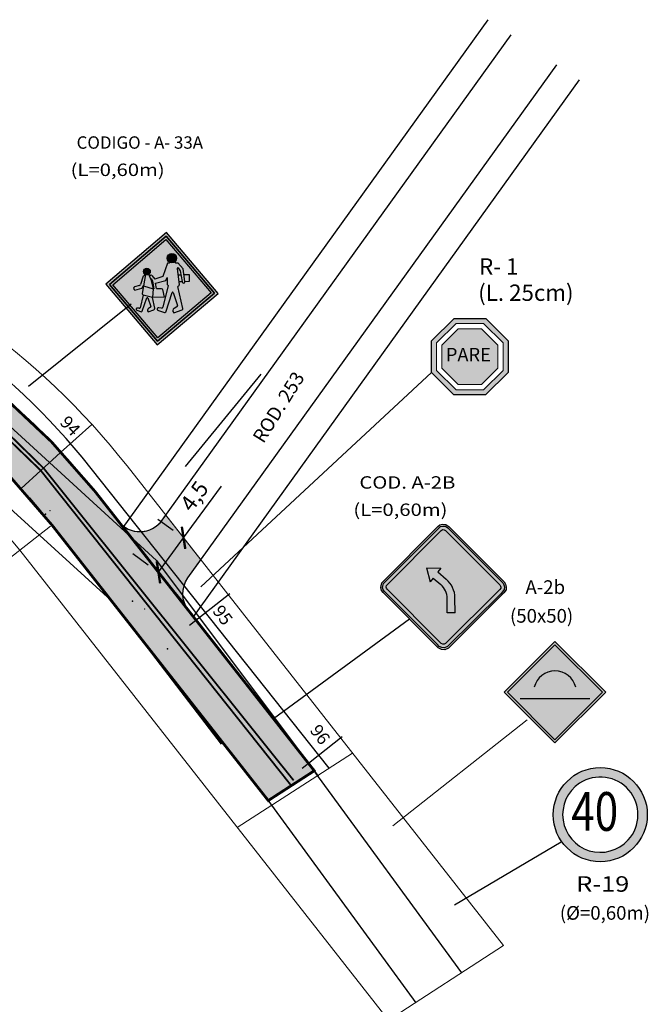
# Model space of a CAD drawing. Units: feet. Extents: x 654550 to 660124, y 6797675 to 6800989.
# Drawn here: x 659197 to 659266, y 6799571 to 6799679 of the extents above; entities that cross this region are included whole.
import ezdxf
from ezdxf.lldxf.tags import DXFTag

# ---------------------------------------------------------------- set-up
doc = ezdxf.new("R2010")
doc.units = ezdxf.units.FT
doc.header["$MEASUREMENT"] = 0
doc.linetypes.add('CONTINUO', pattern=[0])
doc.linetypes.add('DASHED2', pattern=[0.375, 0.25, -0.125])
for name, color, linetype in [('01', 1, 'Continuous'), ('1MEIOFIO', 5, 'Continuous'), ('_PT', 7, 'CONTINUO'), ('ACOSTAMENTO', 2, 'Continuous'), ('asf', 253, 'CONTINUO'), ('bd', 253, 'CONTINUO'), ('EIXO ROD. BARRO VERMELHO', 1, 'Continuous'), ('FAIXA-AMARELA-CONTINUA', 50, 'Continuous'), ('Layer1', 1, 'Continuous'), ('LOMBADA', 7, 'Continuous'), ('pt', 7, 'CONTINUO'), ('RDP CORTE ATERRO ROD. BARRO VERMELHO', 7, 'Continuous'), ('SIMBOLOS_ESTACAS', 10, 'Continuous'), ('TG', 7, 'CONTINUO')]:
    doc.layers.add(name, color=color, linetype=linetype)
for name, color, linetype, lineweight in [('AA_acostamento', 9, 'CONTINUO', 13), ('faixa de dominio', 142, 'DASHED2', 9), ('GREIDE PROJETO', 140, 'Continuous', 0), ('Meio Fio', 191, 'Continuous', 0), ('PENA2', 7, 'Continuous', 9), ('Texto', 7, 'Continuous', 25), ('Via_CaixaDeRua', 253, 'Continuous', 15)]:
    doc.layers.add(name, color=color, linetype=linetype, lineweight=lineweight)
doc.layers.add('PAVIMENTO', color=7, linetype='Continuous', lineweight=13, true_color=0xb5a269)
doc.styles.add('ARIAL', font='arial.ttf')
doc.styles.add('PLACA', font='txt')
doc.styles.add('style1', font='verdana.ttf', dxfattribs={"width": 1.2})
doc.styles.add('style2', font='verdana.ttf', dxfattribs={"width": 1.2})
doc.styles.add('VERDANA', font='verdana.ttf')
tags = doc.linetypes.add('CENTER2', pattern=[1.125, 0.75, -0.125, 0.125, -0.125]).pattern_tags.tags
tags[10:11] = [DXFTag(74, 4), DXFTag(75, 0), DXFTag(340, '0'), DXFTag(46, 0.0), DXFTag(50, 0.0), DXFTag(44, 0.0), DXFTag(45, 0.0)]
tags[8:9] = [DXFTag(74, 4), DXFTag(75, 0), DXFTag(340, '0'), DXFTag(46, 0.0), DXFTag(50, 0.0), DXFTag(44, 0.0), DXFTag(45, 0.0)]
tags[6:7] = [DXFTag(74, 4), DXFTag(75, 0), DXFTag(340, '0'), DXFTag(46, 0.0), DXFTag(50, 0.0), DXFTag(44, 0.0), DXFTag(45, 0.0)]
tags[4:5] = [DXFTag(74, 4), DXFTag(75, 0), DXFTag(340, '0'), DXFTag(46, 0.0), DXFTag(50, 0.0), DXFTag(44, 0.0), DXFTag(45, 0.0)]
tags = doc.linetypes.add('DASHDOT2', pattern=[0.5, 0.25, -0.125, 0, -0.125]).pattern_tags.tags
tags[10:11] = [DXFTag(74, 4), DXFTag(75, 0), DXFTag(340, '0'), DXFTag(46, 0.0), DXFTag(50, 0.0), DXFTag(44, 0.0), DXFTag(45, 0.0)]
tags[8:9] = [DXFTag(74, 4), DXFTag(75, 0), DXFTag(340, '0'), DXFTag(46, 0.0), DXFTag(50, 0.0), DXFTag(44, 0.0), DXFTag(45, 0.0)]
tags[6:7] = [DXFTag(74, 4), DXFTag(75, 0), DXFTag(340, '0'), DXFTag(46, 0.0), DXFTag(50, 0.0), DXFTag(44, 0.0), DXFTag(45, 0.0)]
tags[4:5] = [DXFTag(74, 4), DXFTag(75, 0), DXFTag(340, '0'), DXFTag(46, 0.0), DXFTag(50, 0.0), DXFTag(44, 0.0), DXFTag(45, 0.0)]
tags = doc.linetypes.add('DASHED', pattern=[0.75, 0.5, -0.25]).pattern_tags.tags
tags[6:7] = [DXFTag(74, 4), DXFTag(75, 0), DXFTag(340, '0'), DXFTag(46, 0.0), DXFTag(50, 0.0), DXFTag(44, 0.0), DXFTag(45, 0.0)]
tags[4:5] = [DXFTag(74, 4), DXFTag(75, 0), DXFTag(340, '0'), DXFTag(46, 0.0), DXFTag(50, 0.0), DXFTag(44, 0.0), DXFTag(45, 0.0)]
tags = doc.linetypes.add('HIDDEN2', pattern=[0.1875, 0.125, -0.0625]).pattern_tags.tags
tags[6:7] = [DXFTag(74, 4), DXFTag(75, 0), DXFTag(340, '0'), DXFTag(46, 0.0), DXFTag(50, 0.0), DXFTag(44, 0.0), DXFTag(45, 0.0)]
tags[4:5] = [DXFTag(74, 4), DXFTag(75, 0), DXFTag(340, '0'), DXFTag(46, 0.0), DXFTag(50, 0.0), DXFTag(44, 0.0), DXFTag(45, 0.0)]
doc.dimstyles.new('1-100', dxfattribs={"dimscale": 1.1, "dimtxt": 2.5, "dimasz": 2.5, "dimexe": 2, "dimexo": 5, "dimtad": 1, "dimlfac": 0.1, "dimzin": 4, "dimtxsty": 'style2', "dimblk": 'ARCHTICK', "dimcen": 2.5, "dimazin": 0, "dimtfac": 1, "dimtmove": 0, "dimatfit": 3, "dimldrblk": 'ARCHTICK', "dimfxl": 1, "dimarcsym": 0})

# ---------------------------------------------------------------- blocks, each defined once
blk = doc.blocks.new('_ArchTick')
at = {"color": 0, "const_width": 0.15}
blk.add_lwpolyline([(-0.5, -0.5), (0.5, 0.5)], dxfattribs=at)
blk = doc.blocks.new('*D79')
at = {"layer": 'Defpoints', "color": 0, "ltscale": 10, "transparency": 16777216}
for p in [(659214.62, 6799622.08), (659214.62, 6799622.08), (659211.86, 6799618.3)]:
    blk.add_point(p, dxfattribs=at)
at = {"layer": 'Layer1', "color": 0, "lineweight": -2, "ltscale": 10, "transparency": 16777216}
for p, q in [((659214.62, 6799622.08), (659218.77, 6799627.76)), ((659211.8, 6799624.14), (659213.49, 6799622.91)), ((659211.86, 6799618.3), (659214.62, 6799622.08)), ((659209.04, 6799620.36), (659210.73, 6799619.13))]:
    blk.add_line(p, q, dxfattribs=at)
at = {"layer": 'Layer1', "color": 0, "lineweight": -2, "ltscale": 10, "transparency": 16777216, "xscale": 1.75, "yscale": 1.75, "zscale": 1.75}
for p, rotation in [((659214.62, 6799622.08), 53.85322783214389), ((659211.86, 6799618.3), 233.8532278321439)]:
    blk.add_blockref('_ArchTick', p, dxfattribs=dict(at, rotation=rotation))
at = {"layer": 'Layer1', "color": 0, "ltscale": 10, "transparency": 16777216, "insert": (659215.98, 6799626.53), "char_height": 1.75, "attachment_point": 5, "rotation": 53.8532, "style": 'style2'}
blk.add_mtext('4,5', dxfattribs=at)

msp = doc.modelspace()

# ---------------------------------------------------------------- hatches: boundary and pattern name
h = msp.add_hatch(color=253)
h.dxf.hatch_style = 1
edge = h.paths.add_edge_path()
edge.add_line((658459.177, 6799354.512), (658466.705, 6799359.047))
edge.add_line((658466.705, 6799359.047), (658501.399, 6799381.14))
edge.add_line((658501.399, 6799381.14), (658564.737, 6799415.913))
edge.add_line((658564.737, 6799415.913), (658609.149, 6799440.245))
edge.add_line((658609.149, 6799440.245), (658654.186, 6799464.866))
edge.add_line((658654.186, 6799464.866), (658698.927, 6799489.139))
edge.add_line((658698.927, 6799489.139), (658733.91, 6799507.997))
edge.add_line((658733.91, 6799507.997), (658769.119, 6799527.842))
edge.add_line((658769.119, 6799527.842), (658812.702, 6799552.008))
edge.add_line((658812.702, 6799552.008), (658847.368, 6799570.731))
edge.add_arc((658966.175, 6799350.766), 250, 103.84738, 118.3742, ccw=False)
edge.add_line((658906.34, 6799593.5), (659128.35, 6799648.225))
edge.add_arc((659145.103, 6799580.26), 70, 38.14049, 103.84738, ccw=False)
edge.add_line((659200.158, 6799623.491), (659223.922, 6799593.228))
edge.add_line((659223.922, 6799593.228), (659228.979, 6799596.502))
edge.add_line((659228.979, 6799596.502), (659204.877, 6799627.197))
edge.add_arc((659144.739, 6799579.202), 76.942, 38.59234, 104.29922)
edge.add_line((659125.735, 6799653.76), (658904.904, 6799599.325))
edge.add_arc((658966.175, 6799350.766), 256, 103.84738, 118.37527)
edge.add_line((658844.512, 6799576.008), (658809.792, 6799557.255))
edge.add_line((658809.792, 6799557.255), (658766.191, 6799533.079))
edge.add_line((658766.191, 6799533.079), (658731.013, 6799513.252))
edge.add_line((658731.013, 6799513.252), (658696.073, 6799494.416))
edge.add_line((658696.073, 6799494.416), (658651.316, 6799470.136))
edge.add_line((658651.316, 6799470.136), (658606.266, 6799445.507))
edge.add_line((658606.266, 6799445.507), (658561.85, 6799421.172))
edge.add_line((658561.85, 6799421.172), (658498.714, 6799386.511))
edge.add_line((658498.714, 6799386.511), (658498.032, 6799386.109))
edge.add_line((658498.032, 6799386.109), (658463.545, 6799364.148))
edge.add_line((658463.545, 6799364.148), (658456.752, 6799360.056))
edge.add_arc((658398.015, 6799456.819), 113.195, 268.51864, 301.2582, ccw=False)
edge.add_line((658395.089, 6799343.662), (658344.422, 6799345.023))
edge.add_line((658344.422, 6799345.023), (658127.248, 6799344.635))
edge.add_line((658127.248, 6799344.635), (657974.775, 6799344.665))
edge.add_line((657974.775, 6799344.665), (657686.885, 6799344.084))
edge.add_line((657686.885, 6799344.084), (657403.587, 6799344.228))
edge.add_arc((657403.557, 6799350.005), 5.778, 232.35179, 270.29954, ccw=False)
edge.add_line((657400.028, 6799345.431), (657397.066, 6799338.231))
edge.add_line((657397.066, 6799338.231), (657686.889, 6799338.084))
edge.add_line((657686.889, 6799338.084), (657974.787, 6799338.665))
edge.add_line((657974.787, 6799338.665), (658127.247, 6799338.635))
edge.add_line((658127.247, 6799338.635), (658344.347, 6799339.023))
edge.add_line((658344.347, 6799339.023), (658394.7, 6799337.67))
edge.add_arc((658399.999, 6799449.226), 111.682, 267.28084, 301.99771)
for color, points in [(7, [(659213.854, 6799652.804, 1), (659212.829, 6799652.804, 1)]), (7, [(659211.19, 6799648.464), (659212.488, 6799648.518), (659212.323, 6799649.352, 0.3728371), (659212.173, 6799649.47), (659211.641, 6799649.442), (659211.554, 6799650.035), (659212.657, 6799650.353), (659212.822, 6799650.676), (659212.812, 6799649.95, 0.1871808), (659212.848, 6799649.851), (659212.914, 6799649.777), (659212.329, 6799647.4, -0.4080843), (659212.214, 6799647.312), (659211.908, 6799647.347, 1.0462817), (659211.868, 6799647.035), (659212.527, 6799646.808, 0.4025211), (659212.654, 6799646.874), (659213.377, 6799649.033, -0.5666838), (659213.463, 6799649.013), (659213.943, 6799647.578, -0.3540834), (659213.898, 6799647.456), (659213.575, 6799647.266, 0.5069652), (659213.537, 6799646.806), (659214.473, 6799647.132, 0.3817231), (659214.54, 6799647.253), (659213.988, 6799649.68), (659214.081, 6799649.734, 0.3001897), (659214.152, 6799649.878), (659213.933, 6799651.665, -0.679123), (659214.015, 6799651.716), (659214.255, 6799651.383), (659214.462, 6799650.216, 1.0514528), (659214.776, 6799650.241), (659214.572, 6799651.63), (659214.006, 6799652.271), (659213.742, 6799652.272), (659213.65, 6799652.394, -0.2779967), (659213.123, 6799652.34), (659213.025, 6799652.237), (659212.856, 6799652.251), (659212.35, 6799650.761), (659211.456, 6799650.501), (659211.119, 6799650.884, 0.2145635), (659211.01, 6799650.933), (659210.953, 6799650.933, -0.2350007), (659210.837, 6799650.991), (659210.811, 6799651.022, -0.0002863), (659210.81, 6799651.022), (659211.021, 6799650.492, -0.6379083), (659211.081, 6799650.525), (659211.213, 6799650.272), (659211.363, 6799649.428), (659211.288, 6799649.424)]), (7, [(659209.881, 6799649.894, -0.244381), (659209.784, 6799649.801), (659209.231, 6799649.639, 0.737539), (659209.281, 6799649.291), (659210.022, 6799649.505, 0.2071449), (659210.112, 6799649.579), (659210.204, 6799649.76), (659210.426, 6799650.984, -0.0000163), (659210.426, 6799650.984), (659210.395, 6799650.952, 0.0171625), (659210.31, 6799650.908, -0.0025071), (659210.192, 6799650.81)]), (7, [(659210.962, 6799651.294, 1.0000003), (659210.211, 6799651.356, 0.312695), (659210.426, 6799650.984), (659210.427, 6799650.985), (659210.426, 6799650.984, 0.2753449), (659210.81, 6799651.022), (659210.81, 6799651.023), (659210.811, 6799651.022, 0.2161707)]), (256, [(659242.884, 6799616.941, -0.2191365), (659243.585, 6799615.435), (659243.592, 6799613.836), (659244.437, 6799613.839), (659244.43, 6799615.493, 0.2183567), (659243.482, 6799617.537), (659242.549, 6799618.334), (659242.881, 6799618.76), (659241.29, 6799618.778), (659241.698, 6799617.24), (659242.03, 6799617.667)])]:
    msp.add_hatch(color=color).paths.add_polyline_path(points)
h = msp.add_hatch(color=7)
h.paths.add_polyline_path([(659213.933, 6799651.665, -0.679123), (659214.015, 6799651.716), (659214.255, 6799651.383), (659214.462, 6799650.216, 1.0514528), (659214.776, 6799650.241), (659214.572, 6799651.63), (659214.006, 6799652.271), (659213.742, 6799652.272), (659213.65, 6799652.394, -0.2779967), (659213.123, 6799652.34), (659213.025, 6799652.237), (659212.856, 6799652.251), (659212.35, 6799650.761), (659211.456, 6799650.501), (659211.462, 6799650.494, -0.1453209), (659211.497, 6799650.419), (659211.554, 6799650.035), (659212.657, 6799650.353), (659212.822, 6799650.676), (659212.812, 6799649.95, 0.1871808), (659212.848, 6799649.851), (659212.914, 6799649.777), (659212.329, 6799647.4, -0.4080843), (659212.214, 6799647.312), (659211.908, 6799647.347, 1.0462817), (659211.868, 6799647.035), (659212.527, 6799646.808, 0.4025211), (659212.654, 6799646.874), (659213.377, 6799649.033, -0.5666838), (659213.463, 6799649.013), (659213.943, 6799647.578, -0.3540834), (659213.898, 6799647.456), (659213.575, 6799647.266, 0.5069652), (659213.537, 6799646.806), (659214.473, 6799647.132, 0.3817231), (659214.54, 6799647.253), (659213.988, 6799649.68), (659214.081, 6799649.734, 0.3001897), (659214.152, 6799649.878)])
h.paths.add_polyline_path([(659214.328, 6799650.97), (659214.02, 6799650.959), (659214.116, 6799650.178), (659214.465, 6799650.19, -0.0425075), (659214.462, 6799650.216)], flags=16)
h.paths.add_polyline_path([(659215.224, 6799651.001), (659214.667, 6799650.982), (659214.775, 6799650.246, -0.0729712), (659214.776, 6799650.201), (659215.251, 6799650.217)])
h = msp.add_hatch(color=7)
h.paths.add_polyline_path([(659210.204, 6799649.76), (659210.08, 6799648.904, 0.369633), (659210.184, 6799648.742), (659211.19, 6799648.464), (659211.288, 6799649.424)])
h.paths.add_polyline_path([(659211.288, 6799649.424), (659211.021, 6799650.492), (659210.811, 6799651.022, -0.2753844), (659210.427, 6799650.983), (659210.426, 6799650.983), (659210.204, 6799649.76)])
h.paths.add_polyline_path([(659209.842, 6799647.35, -0.4080843), (659209.757, 6799647.286), (659209.532, 6799647.312, 1.0462817), (659209.503, 6799647.083), (659209.987, 6799646.915, 0.4025211), (659210.08, 6799646.964), (659210.574, 6799648.438), (659210.707, 6799648.443), (659211.029, 6799647.481, -0.3540834), (659210.995, 6799647.392), (659210.765, 6799647.256, 0.5184286), (659210.73, 6799646.914), (659211.359, 6799647.127, 0.3843138), (659211.455, 6799647.297), (659211.19, 6799648.464), (659210.184, 6799648.742)])
at = {"linetype": 'HIDDEN2', "ltscale": 0.2}
h = msp.add_hatch(color=256, dxfattribs=at)
h.dxf.hatch_style = 1
h.paths.add_polyline_path([(659249.457, 6799615.942), (659249.658, 6799616.149), (659249.85, 6799616.421), (659249.863, 6799616.694), (659249.818, 6799616.929), (659249.679, 6799617.139), (659249.594, 6799617.246), (659243.648, 6799623.174), (659243.382, 6799623.347), (659243.084, 6799623.373), (659242.854, 6799623.318), (659242.68, 6799623.193), (659236.578, 6799617.048), (659236.505, 6799616.782), (659236.487, 6799616.622), (659236.546, 6799616.384), (659236.684, 6799616.203), (659242.497, 6799610.365), (659242.707, 6799610.152), (659242.999, 6799610.019), (659243.299, 6799609.992), (659243.622, 6799610.139)])
h.paths.add_polyline_path([(659243.398, 6799610.462), (659243.232, 6799610.387), (659243.099, 6799610.399), (659242.933, 6799610.475), (659242.772, 6799610.638), (659236.977, 6799616.458), (659236.903, 6799616.555), (659236.879, 6799616.649), (659236.886, 6799616.709), (659236.924, 6799616.848), (659242.932, 6799622.897), (659243.018, 6799622.959), (659243.113, 6799622.982), (659243.252, 6799622.97), (659243.404, 6799622.871), (659249.305, 6799616.988), (659249.365, 6799616.912), (659249.452, 6799616.781), (659249.474, 6799616.666), (659249.468, 6799616.552), (659249.359, 6799616.397), (659249.182, 6799616.214)], flags=16)
h.paths.add_polyline_path([(659244.437, 6799613.839), (659243.592, 6799613.836), (659243.585, 6799615.435, 0.2191365), (659242.884, 6799616.941), (659242.03, 6799617.667), (659241.698, 6799617.24), (659241.29, 6799618.778), (659242.881, 6799618.76), (659242.549, 6799618.334), (659243.482, 6799617.537, -0.2183567), (659244.43, 6799615.493)], flags=0)
h = msp.add_hatch(color=1)
h.paths.add_polyline_path([(659255.226, 6799591.678, 1), (659265.562, 6799591.678, 1)])
h.paths.add_polyline_path([(659263.456, 6799588.899, -1.1338934), (659258.117, 6799595.129, -0.8819171)], flags=16)
at = {"layer": '01'}
h = msp.add_hatch(color=40, dxfattribs=at)
h.dxf.hatch_style = 1
h.paths.add_polyline_path([(659206.471, 6799649.91), (659211.764, 6799643.666), (659218.008, 6799648.959), (659212.715, 6799655.203)], flags=16)
h.paths.add_polyline_path([(659206.076, 6799649.942), (659211.731, 6799643.271), (659218.403, 6799648.926), (659212.747, 6799655.597)])
at = {"layer": '01', "true_color": 0xffffff}
h = msp.add_hatch(color=7, dxfattribs=at)
h.dxf.hatch_style = 1
h.paths.add_polyline_path([(659211.795, 6799644.038), (659206.844, 6799649.879), (659212.684, 6799654.83), (659217.635, 6799648.989)], flags=16)
h.paths.add_polyline_path([(659206.471, 6799649.91), (659211.764, 6799643.666), (659218.008, 6799648.959), (659212.715, 6799655.203)])
at = {"layer": '01'}
h = msp.add_hatch(color=40, dxfattribs=at)
h.dxf.hatch_style = 1
h.paths.add_polyline_path([(659217.635, 6799648.989), (659212.684, 6799654.83), (659206.844, 6799649.879), (659211.795, 6799644.038)])
h.paths.add_polyline_path([(659211.363, 6799649.428), (659211.288, 6799649.424), (659211.024, 6799650.478, -0.7732056), (659211.081, 6799650.525), (659211.213, 6799650.272)], flags=16)
h = msp.add_hatch(color=40, dxfattribs=at)
h.dxf.hatch_style = 1
h.paths.add_polyline_path([(659236.405, 6799617.149), (659242.554, 6799623.341), (659242.773, 6799623.498), (659243.07, 6799623.568), (659243.446, 6799623.536), (659243.77, 6799623.326), (659249.739, 6799617.375), (659249.835, 6799617.253), (659250, 6799617.004), (659250.057, 6799616.708), (659250.041, 6799616.356), (659249.808, 6799616.025), (659249.595, 6799615.806), (659243.734, 6799609.977), (659243.332, 6799609.795), (659242.948, 6799609.83), (659242.594, 6799609.991), (659242.36, 6799610.229), (659236.538, 6799616.075), (659236.368, 6799616.299), (659236.291, 6799616.609), (659236.314, 6799616.819)])
h.paths.add_polyline_path([(659236.578, 6799617.048), (659242.68, 6799623.193), (659242.854, 6799623.318), (659243.084, 6799623.373), (659243.382, 6799623.347), (659243.648, 6799623.174), (659249.594, 6799617.246), (659249.679, 6799617.139), (659249.818, 6799616.929), (659249.863, 6799616.694), (659249.85, 6799616.421), (659249.658, 6799616.149), (659249.457, 6799615.942), (659243.622, 6799610.139), (659243.299, 6799609.992), (659242.999, 6799610.019), (659242.707, 6799610.152), (659242.497, 6799610.365), (659236.684, 6799616.203), (659236.546, 6799616.384), (659236.487, 6799616.622), (659236.505, 6799616.782)], flags=16)
h = msp.add_hatch(color=40, dxfattribs=at)
h.dxf.hatch_style = 1
h.paths.add_polyline_path([(659236.924, 6799616.848), (659236.886, 6799616.709), (659236.879, 6799616.649), (659236.903, 6799616.555), (659236.977, 6799616.458), (659242.772, 6799610.638), (659242.933, 6799610.475), (659243.099, 6799610.399), (659243.232, 6799610.387), (659243.398, 6799610.462), (659249.182, 6799616.214), (659249.359, 6799616.397), (659249.468, 6799616.552), (659249.474, 6799616.666), (659249.452, 6799616.781), (659249.365, 6799616.912), (659249.305, 6799616.988), (659243.404, 6799622.871), (659243.252, 6799622.97), (659243.113, 6799622.982), (659243.018, 6799622.959), (659242.932, 6799622.897)])
at = {"layer": '1MEIOFIO'}
h = msp.add_hatch(color=10, dxfattribs=at)
h.dxf.hatch_style = 1
h.paths.add_polyline_path([(659244.551, 6799638.32), (659247.579, 6799638.318), (659249.722, 6799640.457), (659249.724, 6799643.486), (659247.584, 6799645.628), (659244.556, 6799645.63), (659242.413, 6799643.491), (659242.411, 6799640.462)], flags=16)
h.paths.add_polyline_path([(659244.326, 6799637.777), (659241.868, 6799640.238), (659241.87, 6799643.716), (659244.331, 6799646.174), (659247.81, 6799646.171), (659250.267, 6799643.71), (659250.265, 6799640.232), (659247.804, 6799637.774)])
h = msp.add_hatch(color=10, dxfattribs=at)
h.dxf.hatch_style = 1
h.paths.add_polyline_path([(659244.795, 6799638.908), (659247.336, 6799638.906), (659249.134, 6799640.701), (659249.136, 6799643.242), (659247.34, 6799645.041), (659244.799, 6799645.042), (659243.001, 6799643.247), (659242.999, 6799640.706)])
at = {"layer": 'LOMBADA'}
h = msp.add_hatch(color=7, dxfattribs=at)
h.paths.add_polyline_path([(659255.42, 6799599.556), (659260.989, 6799605.125), (659255.42, 6799610.693), (659249.852, 6799605.125)])
h.paths.add_polyline_path([(659255.42, 6799599.905), (659260.641, 6799605.125), (659255.42, 6799610.345), (659250.2, 6799605.125)], flags=16)
h = msp.add_hatch(color=7, dxfattribs=at)
edge = h.paths.add_edge_path()
edge.add_arc((659255.42, 6799605.125), 2.346, 13.65018, 166.34982)
edge.add_line((659253.14, 6799605.679), (659251.592, 6799605.679))
edge.add_line((659251.592, 6799605.679), (659251.592, 6799604.448))
edge.add_line((659251.592, 6799604.448), (659259.249, 6799604.448))
edge.add_line((659259.249, 6799604.448), (659259.249, 6799605.679))
edge.add_line((659259.249, 6799605.679), (659257.7, 6799605.679))
at = {"layer": 'PAVIMENTO'}
h = msp.add_hatch(color=256, dxfattribs=at)
h.dxf.hatch_style = 1
edge = h.paths.add_edge_path()
edge.add_line((659216.519, 6799619.657), (659212.661, 6799624.57))
edge.add_line((659212.661, 6799624.57), (659212.257, 6799624.007))
edge.add_arc((659209.821, 6799625.758), 3, 234.28855, 324.28855, ccw=False)
edge.add_line((659208.069, 6799623.322), (659207.998, 6799623.223))
edge.add_line((659207.998, 6799623.223), (659208.816, 6799622.182))
edge.add_line((659208.816, 6799622.182), (659211.148, 6799619.215))
edge.add_line((659211.148, 6799619.215), (659214.745, 6799614.849))
edge.add_arc((659217.54, 6799615.938), 3, 144.28855, 201.28692, ccw=False)
edge.add_line((659215.104, 6799617.689), (659216.519, 6799619.657))
at = {"layer": 'RDP CORTE ATERRO ROD. BARRO VERMELHO', "ltscale": 10}
h = msp.add_hatch(color=50, dxfattribs=at)
h.dxf.hatch_style = 1
h.paths.add_polyline_path([(659260.641, 6799605.125), (659255.42, 6799610.345), (659250.2, 6799605.125), (659255.42, 6799599.905)])
h = msp.add_hatch(color=50, dxfattribs=at)
h.dxf.hatch_style = 1
h.paths.add_polyline_path([(659255.726, 6799602.136), (659255.469, 6799601.9), (659254.75, 6799602.682), (659254.523, 6799602.473), (659255.243, 6799601.691), (659254.986, 6799601.455), (659255.843, 6799601.267)])

# ---------------------------------------------------------------- linework, layer by layer
at = {"color": 7}
for p, q in [((659206.471, 6799649.91, 0), (659212.715, 6799655.203, 0)), ((659212.715, 6799655.203, 0), (659218.008, 6799648.959, 0)), ((659212.856, 6799652.251, 0), (659212.35, 6799650.761, 0)), ((659213.025, 6799652.237, 0), (659212.856, 6799652.251, 0)), ((659213.138, 6799652.356, 0), (659213.025, 6799652.237, 0)), ((659213.631, 6799652.419, 0), (659213.742, 6799652.272, 0)), ((659213.742, 6799652.272, 0), (659214.006, 6799652.271, 0)), ((659214.006, 6799652.271, 0), (659214.572, 6799651.63, 0)), ((659210.426, 6799650.984, 0), (659210.204, 6799649.76, 0)), ((659210.426, 6799650.984, 0), (659210.204, 6799649.76, 0)), ((659210.426, 6799650.984, 0), (659210.395, 6799650.952, 0)), ((659211.021, 6799650.492, 0), (659210.81, 6799651.023, 0)), ((659210.81, 6799651.023, 0), (659210.837, 6799650.991, 0)), ((659210.953, 6799650.933, 0), (659211.01, 6799650.933, 0)), ((659211.119, 6799650.884, 0), (659211.456, 6799650.501, 0)), ((659213.933, 6799651.671, 0), (659214.152, 6799649.878, 0)), ((659214.015, 6799651.716, 0), (659214.255, 6799651.383, 0)), ((659214.255, 6799651.383, 0), (659214.462, 6799650.216, 0)), ((659214.776, 6799650.241, 0), (659214.572, 6799651.63, 0)), ((659211.764, 6799643.666, 0), (659206.471, 6799649.91, 0)), ((659209.784, 6799649.801, 0), (659209.231, 6799649.639, 0)), ((659210.192, 6799650.81, 0), (659209.881, 6799649.894, 0)), ((659211.021, 6799650.492, 0), (659211.288, 6799649.424, 0)), ((659211.081, 6799650.525, 0), (659211.213, 6799650.272, 0)), ((659211.213, 6799650.272, 0), (659211.363, 6799649.428, 0)), ((659212.35, 6799650.761, 0), (659211.456, 6799650.501, 0)), ((659211.554, 6799650.035, 0), (659212.657, 6799650.353, 0)), ((659211.641, 6799649.442, 0), (659211.554, 6799650.035, 0)), ((659212.657, 6799650.353, 0), (659212.822, 6799650.676, 0)), ((659212.822, 6799650.676, 0), (659212.812, 6799649.95, 0)), ((659212.848, 6799649.851, 0), (659212.914, 6799649.777, 0)), ((659209.281, 6799649.291, 0), (659210.022, 6799649.505, 0)), ((659210.184, 6799648.742, 0), (659209.842, 6799647.35, 0)), ((659210.204, 6799649.76, 0), (659210.08, 6799648.904, 0)), ((659210.112, 6799649.579, 0), (659210.204, 6799649.76, 0)), ((659211.19, 6799648.464, 0), (659210.184, 6799648.742, 0)), ((659210.204, 6799649.76, 0), (659211.288, 6799649.424, 0)), ((659211.288, 6799649.424, 0), (659211.19, 6799648.464, 0)), ((659218.008, 6799648.959, 0), (659211.764, 6799643.666, 0)), ((659212.914, 6799649.777, 0), (659212.329, 6799647.4, 0)), ((659212.654, 6799646.874, 0), (659213.377, 6799649.033, 0)), ((659213.463, 6799649.013, 0), (659213.943, 6799647.578, 0)), ((659214.081, 6799649.734, 0), (659213.988, 6799649.68, 0)), ((659214.54, 6799647.253, 0), (659213.988, 6799649.68, 0)), ((659210.08, 6799646.964, 0), (659210.574, 6799648.438, 0)), ((659210.707, 6799648.443, 0), (659211.029, 6799647.481, 0)), ((659211.455, 6799647.297, 0), (659211.19, 6799648.464, 0)), ((659209.503, 6799647.083, 0), (659209.987, 6799646.915, 0)), ((659209.757, 6799647.286, 0), (659209.532, 6799647.312, 0)), ((659210.73, 6799646.914, 0), (659211.359, 6799647.127, 0)), ((659210.995, 6799647.392, 0), (659210.765, 6799647.256, 0)), ((659211.868, 6799647.035, 0), (659212.527, 6799646.808, 0)), ((659212.214, 6799647.312, 0), (659211.908, 6799647.347, 0)), ((659213.537, 6799646.806, 0), (659214.473, 6799647.132, 0)), ((659213.898, 6799647.456, 0), (659213.575, 6799647.266, 0)), ((659241.29, 6799618.778), (659241.698, 6799617.24)), ((659241.29, 6799618.778), (659242.881, 6799618.76)), ((659242.881, 6799618.76), (659242.549, 6799618.334)), ((659242.03, 6799617.667), (659241.698, 6799617.24)), ((659242.549, 6799618.334), (659243.482, 6799617.537))]:
    msp.add_line(p, q, dxfattribs=at)
for p, q in [((659242.03, 6799617.667), (659242.884, 6799616.941)), ((659243.592, 6799613.836), (659243.585, 6799615.435)), ((659244.437, 6799613.839), (659244.43, 6799615.493)), ((659244.437, 6799613.839), (659243.592, 6799613.836)), ((659228.725, 6799596.795), (659245.159, 6799574.306)), ((659223.881, 6799593.255), (659240.118, 6799571.034))]:
    msp.add_line(p, q)
msp.add_lwpolyline([(658906.34, 6799593.5), (659128.35, 6799648.225, -0.2948228), (659200.158, 6799623.491), (659223.922, 6799593.228), (659228.979, 6799596.502), (659204.877, 6799627.197, 0.2948228), (659125.735, 6799653.76), (658904.904, 6799599.325, 0.0634749)], format="xyb")
at = {"color": 7, "elevation": 0}
msp.add_lwpolyline([(659211.795, 6799644.038), (659206.844, 6799649.879), (659212.684, 6799654.83), (659217.635, 6799648.989)], close=True, dxfattribs=at)
for points in [[(659214.02, 6799650.959), (659214.328, 6799650.97)], [(659214.667, 6799650.982), (659215.224, 6799651.001), (659215.251, 6799650.217), (659214.776, 6799650.201)], [(659214.465, 6799650.19), (659214.116, 6799650.178)], [(659211.288, 6799649.424), (659211.363, 6799649.428)], [(659210.707, 6799648.443), (659210.574, 6799648.438)]]:
    msp.add_lwpolyline(points, dxfattribs=at)
msp.add_lwpolyline([(659211.641, 6799649.442), (659212.173, 6799649.47, -0.3728371), (659212.323, 6799649.352), (659212.488, 6799648.518), (659211.19, 6799648.464)], format="xyb", dxfattribs=at)
at = {"color": 7}
for centre, radius in [((659213.342, 6799652.804, 0), 0.512), ((659210.586, 6799651.325, 0), 0.377), ((659260.394, 6799591.678), 5.168)]:
    msp.add_circle(centre, radius, dxfattribs=at)
for centre, radius, start, end in [((659200.519, 6799662.59, 0), 15.243, 309.39401, 309.9686), ((659210.992, 6799649.69, 0), 1.396, 115.29933, 119.23229), ((659210.954, 6799651.079, 0), 0.146, 216.95962, 269.85798), ((659211.009, 6799650.787, 0), 0.146, 41.41808, 89.85798), ((659213.984, 6799651.674, 0), 0.0516, 53.55218, 183.68874), ((659209.743, 6799649.941, 0), 0.146, 286.3083, 341.23966), ((659211.059, 6799650.494, 0), 0.038, 53.55218, 183.68874), ((659212.958, 6799649.948, 0), 0.146, 179.15404, 221.56198), ((659214.007, 6799649.86, 0), 0.146, 300.14626, 6.98312), ((659214.619, 6799650.221, 0), 0.158, 181.62538, 7.37235), ((659209.31, 6799649.473, 0), 0.184, 115.28348, 260.92436), ((659209.982, 6799649.645, 0), 0.146, 286.07761, 332.88966), ((659210.227, 6799648.884, 0), 0.148, 172.01348, 253.15738), ((659213.414, 6799648.997, 0), 0.0516, 18.47407, 136.63217), ((659209.512, 6799647.198, 0), 0.116, 80.1545, 265.33716), ((659209.767, 6799647.362, 0), 0.0759, 262.74583, 351.54424), ((659210.008, 6799646.988, 0), 0.0759, 253.77265, 341.47596), ((659210.868, 6799647.073, 0), 0.211, 119.44105, 229.0551), ((659210.957, 6799647.457, 0), 0.0759, 300.48123, 18.47407), ((659211.312, 6799647.265, 0), 0.146, 288.69026, 12.78009), ((659211.881, 6799647.192, 0), 0.157, 80.1545, 265.33716), ((659212.227, 6799647.415, 0), 0.103, 262.74583, 351.54424), ((659212.556, 6799646.907, 0), 0.103, 253.77265, 341.47596), ((659213.725, 6799647.022, 0), 0.286, 119.44105, 229.0551), ((659213.845, 6799647.545, 0), 0.103, 300.48123, 18.47407), ((659214.439, 6799647.23, 0), 0.103, 289.23135, 12.80339), ((659260.394, 6799591.678), 4.134, 317.77875, 123.41724), ((659260.394, 6799591.678), 4.134, 123.41724, 317.77875)]:
    msp.add_arc(centre, radius, start, end, dxfattribs=at)
for centre, radius, end in [((659241.726, 6799615.481), 2.703, 49.51236), ((659241.599, 6799615.427), 1.986, 49.6835)]:
    msp.add_arc(centre, radius, 0.24262, end)
at = {"layer": '01'}
msp.add_line((659239.449, 6799613.152), (659224.497, 6799602.21), dxfattribs=at)
at = {"layer": '01', "color": 40, "elevation": 0}
msp.add_lwpolyline([(659206.076, 6799649.942), (659211.731, 6799643.271), (659218.403, 6799648.926), (659212.747, 6799655.597)], close=True, dxfattribs=at)
msp.add_lwpolyline([(659206.471, 6799649.91), (659211.764, 6799643.666), (659218.008, 6799648.959), (659212.715, 6799655.203), (659206.471, 6799649.91)], dxfattribs=at)
at = {"layer": '01'}
msp.add_lwpolyline([(659197.572, 6799638.735), (659208.848, 6799647.775)], dxfattribs=at)
at = {"layer": '_PT', "color": 6}
for p in [(659199.448, 6799624.692), (659212.862, 6799609.893)]:
    msp.add_point(p, dxfattribs=at)
at = {"layer": '_PT', "color": 40, "true_color": 0xf8d731}
msp.add_point((659208.995, 6799615.127), dxfattribs=at)
at = {"layer": 'AA_acostamento', "linetype": 'Continuous', "ltscale": 5}
msp.add_lwpolyline([(658904.904, 6799599.325, 0.3, 0.3, 0), (659126.913, 6799654.051, 0.3, 0.3, -0.290542), (659204.877, 6799627.197, 0.3, 0.3, 0), (659228.979, 6799596.502, 0.3, 0.3, 0), (659223.922, 6799593.228, 0.3, 0.3, 0), (659200.158, 6799623.491, 0.3, 0.3, 0.2948233), (659128.349, 6799648.225, 0.3, 0.3, 0), (658906.34, 6799593.5, 0.3, 0.3, 0.0634703)], format="xyseb", dxfattribs=at)
msp.add_lwpolyline([(658904.904, 6799599.325, 0.3, 0.3, 0), (659126.913, 6799654.051, 0.3, 0.3, -0.290542), (659204.877, 6799627.197, 0.3, 0.3, 0), (659228.979, 6799596.502, 0.3, 0.3, 0), (659223.922, 6799593.228, 0.3, 0.3, 0), (659200.158, 6799623.491, 0.3, 0.3, 0.2948233), (659128.349, 6799648.225, 0.3, 0.3, 0), (658906.34, 6799593.5, 0.3, 0.3, 0.0634703)], format="xyseb", dxfattribs=at)
at = {"layer": 'ACOSTAMENTO', "color": 2}
for points in [[(659236.405, 6799617.149), (659242.554, 6799623.341), (659242.773, 6799623.498), (659243.07, 6799623.568), (659243.446, 6799623.536), (659243.77, 6799623.326), (659249.739, 6799617.375), (659249.835, 6799617.253), (659250, 6799617.004), (659250.057, 6799616.708), (659250.041, 6799616.356), (659249.808, 6799616.025), (659249.595, 6799615.806), (659243.734, 6799609.977), (659243.332, 6799609.795), (659242.948, 6799609.83), (659242.594, 6799609.991), (659242.36, 6799610.229), (659236.538, 6799616.075), (659236.368, 6799616.299), (659236.291, 6799616.609), (659236.314, 6799616.819)], [(659236.578, 6799617.048), (659242.68, 6799623.193), (659242.854, 6799623.318), (659243.084, 6799623.373), (659243.382, 6799623.347), (659243.648, 6799623.174), (659249.594, 6799617.246), (659249.679, 6799617.139), (659249.818, 6799616.929), (659249.863, 6799616.694), (659249.85, 6799616.421), (659249.658, 6799616.149), (659249.457, 6799615.942), (659243.622, 6799610.139), (659243.299, 6799609.992), (659242.999, 6799610.019), (659242.707, 6799610.152), (659242.497, 6799610.365), (659236.684, 6799616.203), (659236.546, 6799616.384), (659236.487, 6799616.622), (659236.505, 6799616.782)]]:
    msp.add_lwpolyline(points, close=True, dxfattribs=at)
msp.add_lwpolyline([(659236.924, 6799616.848), (659242.932, 6799622.897), (659243.018, 6799622.959), (659243.113, 6799622.982), (659243.252, 6799622.97), (659243.404, 6799622.871), (659249.305, 6799616.988), (659249.365, 6799616.912), (659249.452, 6799616.781), (659249.474, 6799616.666), (659249.468, 6799616.552), (659249.359, 6799616.397), (659249.182, 6799616.214), (659243.398, 6799610.462), (659243.232, 6799610.387), (659243.099, 6799610.399), (659242.933, 6799610.475), (659242.772, 6799610.638), (659236.977, 6799616.458), (659236.903, 6799616.555), (659236.879, 6799616.649), (659236.886, 6799616.709), (659236.924, 6799616.848)], dxfattribs=at)
at = {"layer": 'asf'}
msp.add_lwpolyline([(658803.154, 6799540.94), (658807.883, 6799547.23), (658818.833, 6799553.317), (658839.463, 6799564.562), (658859.626, 6799575.317), (658893.921, 6799589.025), (658963.903, 6799604.586), (659101.126, 6799640.678), (659127.572, 6799647.001), (659141.035, 6799648.595), (659153.145, 6799648.595), (659163.619, 6799647.087), (659174.738, 6799642.996), (659183.525, 6799636.251), (659206.669, 6799615.199), (659218.768, 6799599.429)], dxfattribs=at)
at = {"layer": 'bd', "linetype": 'DASHDOT2', "ltscale": 5, "flags": 128}
for points in [[(657399.727, 6799346.354), (657401.319, 6799344.791), (657416.691, 6799344), (657432.848, 6799343.213), (657461.203, 6799343.269), (657488.352, 6799343.01), (657512.842, 6799342.82), (657534.985, 6799342.709), (657563.992, 6799342.776), (657583.536, 6799342.662), (657604.258, 6799342.479), (657624.354, 6799342.314), (657644.255, 6799342.369), (657666.647, 6799342.434), (657688.44, 6799342.471), (657708.017, 6799342.364), (657741.417, 6799343.204), (657772.595, 6799342.391), (657798.432, 6799343.613), (657828.008, 6799343.42), (657852.799, 6799343.247), (657878.953, 6799343.239), (657898.101, 6799343.408), (657932.601, 6799344.208), (657976.015, 6799344.427), (658012.702, 6799343.981), (658053.425, 6799344.046), (658092.189, 6799344.083), (658126.798, 6799344.198), (658161.211, 6799344.284), (658192.126, 6799344.155), (658218.904, 6799344.155), (658226.454, 6799344.115), (658250.182, 6799344.091), (658273.074, 6799343.938), (658298.044, 6799343.984), (658317.132, 6799343.769), (658335.112, 6799343.578), (658347.502, 6799343.481), (658370.619, 6799342.97), (658389.005, 6799342.573), (658404.515, 6799342.753), (658417.667, 6799344.422), (658440.364, 6799350.809), (658456.646, 6799359.309), (658473.968, 6799370.143), (658488.552, 6799379.115), (658506.457, 6799389.821), (658525.936, 6799400.538), (658551.919, 6799414.343), (658571.731, 6799425.338), (658593.903, 6799437.259), (658616.737, 6799449.924), (658639.162, 6799462.164), (658658.541, 6799472.744), (658679.545, 6799483.968), (658699.669, 6799495.129), (658714.558, 6799503.175), (658734.834, 6799514.266), (658763.029, 6799529.571), (658774.225, 6799535.638), (658785.188, 6799541.59), (658799.404, 6799549.502), (658810.699, 6799555.897), (658821.228, 6799562.14), (658835.665, 6799570.599), (658856.298, 6799581.195), (658891.926, 6799596.134), (658960.415, 6799611.692), (659125.968, 6799653.821), (659140.444, 6799655.302), (659153.741, 6799655.302), (659165.336, 6799653.647), (659177.828, 6799648.893), (659187.53, 6799641.577), (659211.644, 6799619.605), (659229.42, 6799595.921)], [(659223.922, 6799593.228), (659228.982, 6799596.504)]]:
    msp.add_lwpolyline(points, dxfattribs=at)
at = {"layer": 'EIXO ROD. BARRO VERMELHO', "linetype": 'DASHED', "ltscale": 5}
msp.add_line((659230.621, 6799596.773), (659203.471, 6799630.941), dxfattribs=at)
msp.add_lwpolyline([(659203.471, 6799630.941, 0.2847873), (659127.632, 6799656.461)], format="xyb", dxfattribs=at)
at = {"layer": 'faixa de dominio', "linetype": 'CENTER2', "ltscale": 3}
for p, q in [((659249.777, 6799577.303), (659208.416, 6799629.976)), ((659237.143, 6799569.104), (659196.619, 6799620.712)), ((659220.513, 6799590.283), (659233.192, 6799598.424)), ((659249.777, 6799577.303), (659237.143, 6799569.104))]:
    msp.add_line(p, q, dxfattribs=at)
for centre, radius, start, end in [((659145.103, 6799580.26), 80.5, 38.14049, 103.84738), ((659144.727, 6799579.167), 66.474, 38.68094, 103.30693)]:
    msp.add_arc(centre, radius, start, end, dxfattribs=at)
at = {"layer": 'FAIXA-AMARELA-CONTINUA', "const_width": 0.2}
for points in [[(659199.236, 6799629.733, 0.2676925), (659127.499, 6799651.808)], [(659198.942, 6799629.464, 0.2664227), (659127.67, 6799651.141)]]:
    msp.add_lwpolyline(points, format="xyb", dxfattribs=at)
for points in [[(659226.452, 6799594.866), (659198.942, 6799629.464)], [(659199.236, 6799629.733), (659226.709, 6799595.44)]]:
    msp.add_lwpolyline(points, dxfattribs=at)
at = {"layer": 'GREIDE PROJETO', "color": 85, "true_color": 0x58ba48}
msp.add_line((659200.013, 6799623.378), (659183.348, 6799610.372), dxfattribs=at)
at = {"layer": 'Layer1'}
msp.add_line((659214.826, 6799629.909), (659223.133, 6799640.035), dxfattribs=at)
at = {"layer": 'Layer1', "color": 4}
msp.add_line((659201.11, 6799631.445), (659196.774, 6799627.483), dxfattribs=at)
at = {"layer": 'Layer1'}
msp.add_lwpolyline([(659256.106, 6799588.646), (659244.386, 6799581.73)], dxfattribs=at)
at = {"layer": 'LOMBADA', "color": 7}
msp.add_line((659251.592, 6799604.448), (659259.249, 6799604.448), dxfattribs=at)
for points in [[(659255.42, 6799599.556), (659260.989, 6799605.125), (659255.42, 6799610.693), (659249.852, 6799605.125)], [(659255.42, 6799599.905), (659260.641, 6799605.125), (659255.42, 6799610.345), (659250.2, 6799605.125)]]:
    msp.add_lwpolyline(points, close=True, dxfattribs=at)
msp.add_arc((659255.42, 6799605.125), 2.346, 13.65018, 166.34982, dxfattribs=at)
at = {"layer": 'Meio Fio'}
for p in [(659199.961, 6799625.077), (659210.342, 6799614.266)]:
    msp.add_point(p, dxfattribs=at)
at = {"layer": 'PENA2', "color": 1, "lineweight": 30}
msp.add_lwpolyline([(659244.326, 6799637.777), (659241.868, 6799640.238), (659241.87, 6799643.716), (659244.331, 6799646.174), (659247.81, 6799646.171), (659250.267, 6799643.71), (659250.265, 6799640.232), (659247.804, 6799637.774), (659244.326, 6799637.777)], dxfattribs=at)
at = {"layer": 'PENA2', "color": 1}
msp.add_lwpolyline([(659244.551, 6799638.32), (659247.579, 6799638.318), (659249.722, 6799640.457), (659249.724, 6799643.486), (659247.584, 6799645.628), (659244.556, 6799645.63), (659242.413, 6799643.491), (659242.411, 6799640.462), (659244.551, 6799638.32)], dxfattribs=at)
msp.add_lwpolyline([(659244.795, 6799638.908), (659247.336, 6799638.906), (659249.134, 6799640.701), (659249.136, 6799643.242), (659247.34, 6799645.041), (659244.799, 6799645.042), (659243.001, 6799643.247), (659242.999, 6799640.706)], close=True, dxfattribs=at)
at = {"layer": 'pt', "color": 3, "linetype": 'CONTINUO', "flags": 128}
for points in [[(659201.11, 6799631.445), (659204.548, 6799634.542)], [(659215.286, 6799612.506), (659219.704, 6799615.976)], [(659227.638, 6799596.776), (659232.056, 6799600.246)]]:
    msp.add_lwpolyline(points, dxfattribs=at)
at = {"layer": 'SIMBOLOS_ESTACAS', "color": 240, "lineweight": 0, "transparency": 33554687}
for p, q in [((659241.868, 6799640.238), (659216.503, 6799616.696)), ((659252.354, 6799602.109), (659237.602, 6799590.444))]:
    msp.add_line(p, q, dxfattribs=at)
at = {"layer": 'Texto'}
for points in [[(659207.998, 6799623.223), (659248.08, 6799678.979)], [(659215.713, 6799613.397), (659258.123, 6799672.392)]]:
    msp.add_lwpolyline(points, dxfattribs=at)
for points in [[(659207.998, 6799623.222), (659207.461, 6799623.906, 0.4993885), (659212.257, 6799624.007), (659250.591, 6799677.332)], [(659216.07, 6799612.958), (659215.186, 6799614.079, -0.3346419), (659215.104, 6799617.689), (659255.612, 6799674.039)]]:
    msp.add_lwpolyline(points, format="xyb", dxfattribs=at)
at = {"layer": 'Via_CaixaDeRua'}
for p, q in [((659207.461, 6799623.906), (659215.186, 6799614.079)), ((659212.661, 6799624.57), (659216.52, 6799619.658))]:
    msp.add_line(p, q, dxfattribs=at)
msp.add_lwpolyline([(659216.519, 6799619.657), (659212.661, 6799624.57), (659212.257, 6799624.007, -0.4142136), (659208.069, 6799623.322), (659207.998, 6799623.223), (659208.816, 6799622.182), (659211.148, 6799619.215), (659214.745, 6799614.849, -0.2539601), (659215.104, 6799617.689)], format="xyb", close=True, dxfattribs=at)

# ---------------------------------------------------------------- texts
for s, height, style, p in [('CODIGO - A- 33A ', 1.36, 'style2', (659202.871, 6799664.81, 0)), ('R- 1', 1.8, 'VERDANA', (659247.078, 6799650.978, 0)), ('(L. 25cm)', 1.8, 'VERDANA', (659246.982, 6799648.099, 0)), ('A-2b', 1.5, 'style2', (659252.172, 6799615.917)), ('(50x50)', 1.5, 'style2', (659250.475, 6799612.764)), ('        (%%C=0,60m)', 1.5, 'style2', (659252.283, 6799580.141))]:
    msp.add_text(s, height=height, dxfattribs=dict(style=style)).set_placement(p)
at = {"style": 'style2', "width": 1.2}
for s, height, p in [('        (L=0,60m)', 1.36, (659198.219, 6799661.814, 0)), ('COD. A-2B ', 1.36, (659233.932, 6799627.481, 0)), ('        (L=0,60m)', 1.36, (659229.279, 6799624.486, 0)), ('      R-19 ', 1.7, (659254.015, 6799583.22))]:
    msp.add_text(s, height=height, dxfattribs=at).set_placement(p)
at = {"style": 'ARIAL'}
msp.add_text('ROD. 253 ', height=1.5, rotation=58.03291, dxfattribs=at).set_placement((659223.396, 6799632.36, -19.173))
at = {"color": 7, "style": 'PLACA', "width": 0.8}
msp.add_text('40', height=4.2525, dxfattribs=at).set_placement((659257.211, 6799589.906))
at = {"layer": 'pt', "color": 7, "style": 'VERDANA'}
for s, rotation, p in [('94', 313.69835, (659200.937, 6799634.661)), ('95', 306.69935, (659217.733, 6799614.025)), ('96', 306.69935, (659228.432, 6799600.916))]:
    msp.add_text(s, height=1.4, rotation=rotation, dxfattribs=at).set_placement(p)
at = {"layer": 'TG', "color": 255, "lineweight": 50, "style": 'style1'}
msp.add_text('PARE', height=1.47, dxfattribs=at).set_placement((659243.431, 6799641.463))

# ---------------------------------------------------------------- dimensions: what is measured, and where the dimension line sits
at = {"layer": 'Layer1', "ltscale": 10}
dim = msp.add_aligned_dim(p1=(659211.863, 6799618.299), p2=(659214.624, 6799622.079), distance=0.001, text='4,5', dimstyle='1-100', override={"dimscale": 0.7}, dxfattribs=at)
dim.commit()
dim.dimension.update_dxf_attribs({"geometry": '*D79', "text_midpoint": (659215.978, 6799626.529)})

doc.saveas('drawing.dxf')
